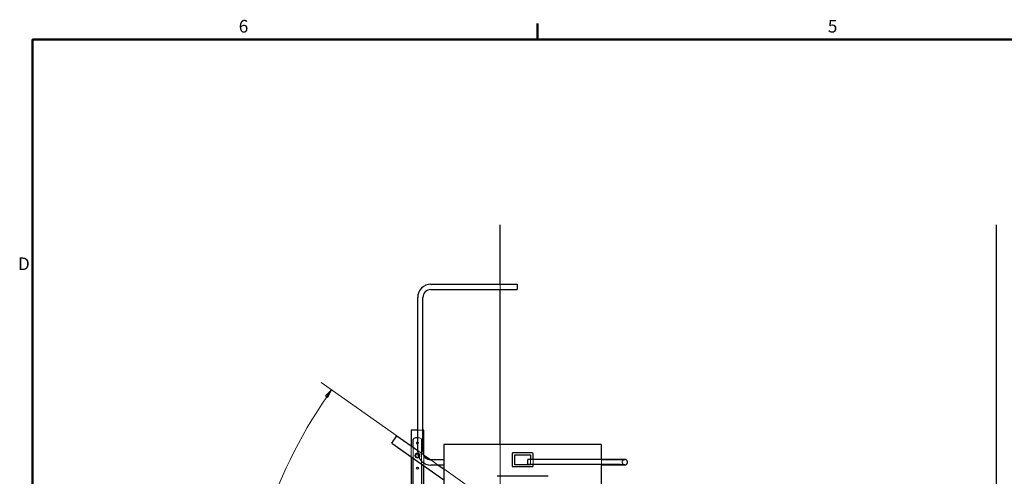
# Model space of a CAD drawing. Units: millimetres. Extents: x 0 to 25406, y 0 to 11880.
# Drawn here: x 339 to 5019, y 9403 to 11575 of the extents above; entities that cross this region are included whole.
import ezdxf

# ---------------------------------------------------------------- set-up
doc = ezdxf.new("R2010")
doc.units = ezdxf.units.MM
doc.header["$LTSCALE"] = 40
doc.layers.get('0').update_dxf_attribs({"lineweight": 25})
for name, color, linetype, lineweight in [('Bemaßung (ISO)', 7, 'Continuous', 18), ('Rahmen (ISO)', 7, 'Continuous', 50), ('Sichtbar (ISO)', 7, 'Continuous', 25), ('Verdeckt (ISO)', 7, 'Continuous', 5)]:
    doc.layers.add(name, color=color, linetype=linetype, lineweight=lineweight)
doc.styles.add('Notiztext (DIN)', font='arial.ttf')
doc.dimstyles.new('Standard (DIN)', dxfattribs={"dimscale": 40, "dimtxt": 1.5, "dimasz": 1, "dimexe": 1.5, "dimexo": 0, "dimgap": 0.15, "dimtad": 1, "dimdec": 0, "dimrnd": 1e-08, "dimzin": 0, "dimtxsty": 'Notiztext (DIN)', "dimblk": 'Filled-1', "dimcen": 0.09, "dimdle": 10, "dimclrd": 256, "dimclre": 256, "dimclrt": 256, "dimadec": 1, "dimazin": 0, "dimtfac": 2.333333, "dimtdec": 0, "dimtmove": 0, "dimatfit": 3, "dimfxl": 1, "dimtolj": 1, "dimtzin": 0, "dimlwd": 15, "dimlwe": 15, "dimarcsym": 0})

# ---------------------------------------------------------------- blocks, each defined once
blk = doc.blocks.new('Ränder Vorgaberahmen')
at = {"layer": 'Rahmen (ISO)'}
blk.add_line((70, 287), (70, 288.9), dxfattribs=at)
at = {"layer": 'Rahmen (ISO)', "flags": 128}
blk.add_lwpolyline([(10, 10), (10, 287), (410, 287), (410, 10), (10, 10)], dxfattribs=at)
at = {"layer": 'Rahmen (ISO)', "char_height": 1.5, "attachment_point": 7, "style": 'Notiztext (DIN)'}
for s, insert in [('6', (34.5, 287.37)), ('5', (104.51, 287.37)), ('D', (8.26, 259.12))]:
    blk.add_mtext(s, dxfattribs=dict(at, insert=insert))
blk = doc.blocks.new('Filled-1')
at = {"color": 0}
for p, q in [((0, 0), (-1, 0.165)), ((-1, 0.165), (-1, -0.165)), ((-1, 0), (0, 0)), ((-1, -0.165), (0, 0))]:
    blk.add_line(p, q, dxfattribs=at)
at = {"color": 0, "flags": 128}
blk.add_lwpolyline([(-1, -0.165), (0, 0), (-1, 0.165), (-1, -0.165)], dxfattribs=at)
at = {"color": 0}
blk.add_solid([(-1, -0.165), (0, 0), (-1, 0.165), (-1, -0.165)], dxfattribs=at)
blk = doc.blocks.new('*D14')
at = {"layer": 'Bemaßung (ISO)', "color": 96, "lineweight": 15, "true_color": 0x008000, "transparency": 16777216}
blk.add_line((2131.6, 9594.9), (1772.3, 9848.8), dxfattribs=at)
blk.add_arc((3764.9, 8440.6), 2380, 145.7131, 179.037, dxfattribs=at)
at = {"layer": 'Defpoints', "color": 0, "transparency": 16777216}
for p in [(2131.6, 9594.9), (1582.3, 9389.6), (2119.3, 8440.6), (3764.9, 8440.6)]:
    blk.add_point(p, dxfattribs=at)
at = {"layer": 'Bemaßung (ISO)', "color": 96, "lineweight": 15, "true_color": 0x008000, "transparency": 16777216, "xscale": 40, "yscale": 40, "zscale": 40}
for p, rotation in [((1821.3, 9814.2), 55.23157062582556), ((1384.9, 8440.6), 269.518517194351)]:
    blk.add_blockref('Filled-1', p, dxfattribs=dict(at, rotation=rotation))
at = {"layer": 'Bemaßung (ISO)', "lineweight": 18, "transparency": 16777216, "insert": (1393.8, 9095.5), "char_height": 60, "attachment_point": 1, "rotation": 72.375, "style": 'Notiztext (DIN)'}
blk.add_mtext('\\A1;35,2°', dxfattribs=at)

msp = doc.modelspace()

# ---------------------------------------------------------------- linework, layer by layer
at = {"layer": 'Sichtbar (ISO)'}
for p, q in [((2622.4, 10316.1), (2622.4, 10599.6)), ((4980.9, 10599.6), (4980.9, 8440.6)), ((2622.4, 9554.6), (2622.4, 10291.1)), ((2230.8, 9621.4), (2199.3, 9621.4)), ((2199.3, 9621.4), (2199.3, 9547.1)), ((2259.3, 9621.4), (2255.8, 9621.4)), ((2259.3, 9504.7), (2259.3, 9621.4)), ((2209.3, 9540), (2209.3, 9578.2)), ((2199.3, 9495.1), (2199.3, 9097.1)), ((2209.3, 9090), (2209.3, 9488.1)), ((2249.3, 9459.8), (2249.3, 9061.7)), ((2259.3, 9054.7), (2259.3, 9452.7))]:
    msp.add_line(p, q, dxfattribs=at)
at = {"layer": 'Sichtbar (ISO)', "color": 1, "true_color": 0xff0000}
for p, q in [((2293.3, 10316.1), (2704.3, 10316.1)), ((2704.3, 10316.1), (2704.3, 10291.1)), ((2230.8, 9518.6), (2230.8, 10253.6)), ((2255.8, 9518.6), (2255.8, 10253.6)), ((2293.3, 10291.1), (2704.3, 10291.1)), ((2354.3, 9550.6), (2354.3, 8622.8)), ((3100.3, 9554.6), (2358.3, 9554.6)), ((3104.3, 9483.1), (3104.3, 9550.6)), ((2679.3, 9509.6), (2679.3, 9452.6)), ((2775.3, 9513.6), (2683.3, 9513.6)), ((2692.3, 9456.6), (2692.3, 9505.6)), ((2692.3, 9505.6), (2766.3, 9505.6)), ((2766.3, 9505.6), (2766.3, 9483.1)), ((2779.3, 9483.1), (2779.3, 9509.6)), ((2354.3, 9481.1), (2293.3, 9481.1)), ((2354.3, 9456.1), (2293.3, 9456.1)), ((2766.3, 9456.6), (2692.3, 9456.6)), ((2754.3, 9458.1), (2754.3, 9483.1)), ((3165.3, 9483.1), (2754.3, 9483.1)), ((3165.3, 9458.1), (2754.3, 9458.1)), ((2766.3, 9458.1), (2766.3, 9456.6)), ((2779.3, 9452.6), (2779.3, 9458.1)), ((3104.3, 8622.8), (3104.3, 9458.1)), ((3104.3, 9456.6), (3165.3, 9456.6)), ((3227.8, 9469.2), (3227.8, 9470.5)), ((2683.3, 9448.6), (2775.3, 9448.6)), ((2850.3, 9402.6), (2608.3, 9402.6))]:
    msp.add_line(p, q, dxfattribs=at)
at = {"layer": 'Sichtbar (ISO)', "color": 150, "true_color": 0x0080ff}
for p, q in [((2107.1, 9560.3), (2131.6, 9594.9)), ((2107.1, 9560.3), (2354.3, 9385.6)), ((2131.6, 9594.9), (2230.8, 9524.8)), ((2258.2, 9505.4), (2292.6, 9481.1)), ((2328, 9456.1), (2354.3, 9437.5))]:
    msp.add_line(p, q, dxfattribs=at)
at = {"layer": 'Sichtbar (ISO)'}
msp.add_circle((2229.3, 9441.4), 4.5, dxfattribs=at)
at = {"layer": 'Sichtbar (ISO)', "color": 1, "true_color": 0xff0000}
for centre, radius, start, end in [((2293.3, 10253.6), 62.5, 90, 180), ((2293.3, 10253.6), 37.5, 90, 180), ((2358.3, 9550.6), 4, 90, 180), ((3100.3, 9550.6), 4, 0, 90), ((2293.3, 9518.6), 62.5, 180, 270), ((2293.3, 9518.6), 37.5, 180, 270), ((2683.3, 9509.6), 4, 90, 180), ((2775.3, 9509.6), 4, 0, 90), ((2683.3, 9452.6), 4, 180, 270), ((2775.3, 9452.6), 4, 270, 0)]:
    msp.add_arc(centre, radius, start, end, dxfattribs=at)
at = {"layer": 'Sichtbar (ISO)'}
for centre, radius, start, end in [((2214.3, 9578.2), 5, 113.5782, 180), ((2229.3, 9543.9), 42.5, 87.9774, 113.5782), ((2229.3, 9561.4), 4.5, 70.5288, 289.4712)]:
    msp.add_arc(centre, radius, start, end, dxfattribs=at)
at = {"layer": 'Sichtbar (ISO)', "color": 1, "true_color": 0xff0000}
for points, knots in [([(3227.8, 9470.5), (3227.8, 9471.8), (3227.6, 9473.1), (3226.8, 9475.6), (3226.3, 9476.6), (3224.9, 9478.6), (3224.2, 9479.3), (3222.6, 9480.7), (3221.8, 9481.2), (3220, 9482.1), (3219.4, 9482.3), (3217.8, 9482.8), (3217.5, 9482.8), (3216.8, 9482.9), (3216.7, 9482.9), (3216.4, 9482.9), (3216.3, 9482.9), (3216.1, 9483), (3216, 9483), (3215.8, 9483), (3215.8, 9483), (3215.5, 9483), (3215.4, 9483), (3215.1, 9483), (3214.9, 9483), (3214.4, 9483), (3214.1, 9483), (3213.4, 9483), (3213, 9483), (3212.1, 9483), (3211.6, 9483), (3210.6, 9483), (3210, 9483), (3208.8, 9483), (3208.1, 9483), (3206.7, 9483), (3205.9, 9483), (3204.3, 9483), (3203.5, 9483), (3201.7, 9483), (3200.8, 9483), (3198.9, 9483), (3198, 9483), (3195.9, 9483), (3194.9, 9483), (3192.7, 9483.1), (3191.6, 9483.1), (3189.3, 9483.1), (3188.2, 9483.1), (3185.8, 9483.1), (3184.6, 9483.1), (3182.2, 9483.1), (3180.9, 9483.1), (3178.4, 9483.1), (3177.1, 9483.1), (3172.4, 9483.1), (3168.9, 9483.1), (3165.3, 9483.1)], [0, 0, 0, 0, 0.000559, 0.000559, 0.001174, 0.001174, 0.001985, 0.001985, 0.003266, 0.003266, 0.005764, 0.005764, 0.011621, 0.011621, 0.018088, 0.018088, 0.024289, 0.024289, 0.0328, 0.0328, 0.048953, 0.048953, 0.101459, 0.101459, 0.179432, 0.179432, 0.258358, 0.258358, 0.337409, 0.337409, 0.415618, 0.415618, 0.493661, 0.493661, 0.57268, 0.57268, 0.651709, 0.651709, 0.729778, 0.729778, 0.807826, 0.807826, 0.886851, 0.886851, 0.965879, 0.965879, 1.043937, 1.043937, 1.121988, 1.121988, 1.201014, 1.201014, 1.280042, 1.280042, 1.358096, 1.358096, 1.570796, 1.570796, 1.570796, 1.570796]), ([(3165.3, 9456.6), (3166.6, 9456.6), (3167.9, 9456.6), (3170.5, 9456.6), (3171.8, 9456.6), (3174.4, 9456.6), (3175.7, 9456.6), (3178.3, 9456.6), (3179.5, 9456.6), (3182, 9456.6), (3183.2, 9456.6), (3185.7, 9456.6), (3186.9, 9456.6), (3189.2, 9456.6), (3190.4, 9456.6), (3192.6, 9456.6), (3193.7, 9456.6), (3195.8, 9456.6), (3196.8, 9456.6), (3198.8, 9456.6), (3199.8, 9456.6), (3201.6, 9456.6), (3202.5, 9456.6), (3204.2, 9456.6), (3205, 9456.6), (3206.6, 9456.6), (3207.3, 9456.6), (3208.7, 9456.7), (3209.3, 9456.7), (3210.5, 9456.7), (3211.1, 9456.7), (3212.1, 9456.7), (3212.5, 9456.7), (3213.8, 9456.7), (3214.4, 9456.7), (3215.1, 9456.7), (3215.2, 9456.7), (3215.5, 9456.7), (3215.6, 9456.7), (3215.9, 9456.7), (3216, 9456.7), (3216.2, 9456.7), (3216.3, 9456.7), (3216.4, 9456.7), (3216.6, 9456.8), (3217.1, 9456.8), (3217.3, 9456.8), (3218.3, 9457.1), (3218.8, 9457.1), (3220.4, 9457.8), (3221.2, 9458.1), (3223.1, 9459.4), (3223.8, 9459.9), (3224.9, 9461.2), (3225.4, 9461.8), (3226.6, 9463.7), (3227.3, 9465.2), (3227.7, 9467.7), (3227.8, 9468.4), (3227.8, 9469.2)], [4.712389, 4.712389, 4.712389, 4.712389, 4.790442, 4.790442, 4.86947, 4.86947, 4.948496, 4.948496, 5.026548, 5.026548, 5.104604, 5.104604, 5.183631, 5.183631, 5.262657, 5.262657, 5.340708, 5.340708, 5.418767, 5.418767, 5.497796, 5.497796, 5.576819, 5.576819, 5.654867, 5.654867, 5.732946, 5.732946, 5.811976, 5.811976, 5.890988, 5.890988, 5.969026, 5.969026, 6.126106, 6.126106, 6.204645, 6.204645, 6.243915, 6.243915, 6.257135, 6.257135, 6.261953, 6.261953, 6.269014, 6.269014, 6.275039, 6.275039, 6.278677, 6.278677, 6.280745, 6.280745, 6.281569, 6.281569, 6.282088, 6.282088, 6.282867, 6.282867, 6.283185, 6.283185, 6.283185, 6.283185]), ([(3214.9, 9458), (3214.9, 9458), (3214.7, 9458), (3214.2, 9458), (3214, 9458), (3213.4, 9458), (3213.1, 9458), (3212.4, 9458), (3212, 9458), (3211.1, 9458), (3210.7, 9458), (3209.6, 9458), (3209, 9458), (3207.6, 9458), (3206.9, 9458), (3205.4, 9458), (3204.6, 9458), (3202.9, 9458), (3202.1, 9458), (3200.3, 9458), (3199.3, 9458), (3197.4, 9458), (3196.3, 9458), (3194.2, 9458), (3193.1, 9458.1), (3190.9, 9458.1), (3189.8, 9458.1), (3187.5, 9458.1), (3186.3, 9458.1), (3183.9, 9458.1), (3182.7, 9458.1), (3180.2, 9458.1), (3178.9, 9458.1), (3176.4, 9458.1), (3175.1, 9458.1), (3171, 9458.1), (3168.2, 9458.1), (3165.3, 9458.1)], [0.0759, 0.0759, 0.0759, 0.0759, 0.179022, 0.179022, 0.248118, 0.248118, 0.317899, 0.317899, 0.387639, 0.387639, 0.456657, 0.456657, 0.534717, 0.534717, 0.613751, 0.613751, 0.692777, 0.692777, 0.770816, 0.770816, 0.848871, 0.848871, 0.927901, 0.927901, 1.006928, 1.006928, 1.084975, 1.084975, 1.163028, 1.163028, 1.242057, 1.242057, 1.321084, 1.321084, 1.399134, 1.399134, 1.570796, 1.570796, 1.570796, 1.570796])]:
    msp.add_open_spline(points, degree=3, knots=knots, dxfattribs=at)
at = {"layer": 'Verdeckt (ISO)'}
for p, q in [((2622.4, 10291.1), (2622.4, 10316.1)), ((2255.8, 9621.4), (2230.8, 9621.4)), ((2249.3, 9578.2), (2249.3, 9459.8)), ((2622.4, 8440.6), (2622.4, 9554.6)), ((2199.3, 9547.1), (2199.3, 9495.1)), ((2209.3, 9488.1), (2209.3, 9540)), ((2259.3, 9452.7), (2259.3, 9504.7))]:
    msp.add_line(p, q, dxfattribs=at)
at = {"layer": 'Verdeckt (ISO)', "color": 150, "true_color": 0x0080ff}
for p, q in [((2230.8, 9524.8), (2258.2, 9505.4)), ((2292.6, 9481.1), (2328, 9456.1)), ((2354.3, 9437.5), (3104.3, 8907.5))]:
    msp.add_line(p, q, dxfattribs=at)
at = {"layer": 'Verdeckt (ISO)', "color": 1, "true_color": 0xff0000}
for p, q in [((2766.3, 9483.1), (2766.3, 9458.1)), ((2779.3, 9458.1), (2779.3, 9483.1)), ((3104.3, 9458.1), (3104.3, 9483.1)), ((3104.3, 9481.6), (3165.3, 9481.6)), ((3202.8, 9469.2), (3202.8, 9470.5))]:
    msp.add_line(p, q, dxfattribs=at)
at = {"layer": 'Verdeckt (ISO)'}
for radius in [12.3, 10.1, 8.05, 7.5]:
    msp.add_circle((2229.3, 9501.4), radius, dxfattribs=at)
for centre, radius, start, end in [((2229.3, 9543.9), 42.5, 66.4218, 87.9774), ((2229.3, 9561.4), 4.5, 289.4712, 70.5288), ((2244.3, 9578.2), 5, 0, 66.4218)]:
    msp.add_arc(centre, radius, start, end, dxfattribs=at)
at = {"layer": 'Verdeckt (ISO)', "color": 1, "true_color": 0xff0000}
for points, knots in [([(3165.3, 9481.6), (3166.6, 9481.6), (3167.9, 9481.6), (3170.5, 9481.6), (3171.8, 9481.6), (3174.4, 9481.6), (3175.7, 9481.6), (3178.3, 9481.6), (3179.5, 9481.6), (3182, 9481.6), (3183.2, 9481.6), (3185.6, 9481.6), (3186.8, 9481.6), (3189.2, 9481.6), (3190.3, 9481.6), (3192.6, 9481.6), (3193.6, 9481.6), (3195.7, 9481.6), (3196.8, 9481.6), (3198.8, 9481.6), (3199.7, 9481.6), (3201.6, 9481.6), (3202.5, 9481.6), (3204.2, 9481.6), (3205, 9481.6), (3206.5, 9481.6), (3207.2, 9481.6), (3208.6, 9481.7), (3209.2, 9481.7), (3210.4, 9481.7), (3211, 9481.7), (3212, 9481.7), (3212.4, 9481.7), (3213.6, 9481.7), (3214.2, 9481.7), (3214.7, 9481.7), (3214.9, 9481.7), (3214.9, 9481.7), (3214.9, 9481.7), (3214.7, 9481.7), (3214.6, 9481.7), (3214.5, 9481.7), (3214.4, 9481.7), (3214.3, 9481.7), (3214.1, 9481.6), (3213.8, 9481.6), (3213.6, 9481.6), (3212.9, 9481.5), (3212.6, 9481.4), (3211.6, 9481.2), (3211, 9481.1), (3208.9, 9480), (3208.2, 9479.5), (3206.7, 9478.3), (3206.1, 9477.7), (3204.7, 9475.9), (3203.8, 9474.4), (3203, 9471.4), (3202.8, 9470.3), (3202.8, 9469.2)], [4.712389, 4.712389, 4.712389, 4.712389, 4.79044, 4.79044, 4.869468, 4.869468, 4.948496, 4.948496, 5.026548, 5.026548, 5.104598, 5.104598, 5.183625, 5.183625, 5.262653, 5.262653, 5.340708, 5.340708, 5.418752, 5.418752, 5.497779, 5.497779, 5.57681, 5.57681, 5.654867, 5.654867, 5.732892, 5.732892, 5.811917, 5.811917, 5.89096, 5.89096, 5.969026, 5.969026, 6.124635, 6.124635, 6.20391, 6.20391, 6.243548, 6.243548, 6.254847, 6.254847, 6.26002, 6.26002, 6.267363, 6.267363, 6.273124, 6.273124, 6.276542, 6.276542, 6.279864, 6.279864, 6.281146, 6.281146, 6.281806, 6.281806, 6.282713, 6.282713, 6.283185, 6.283185, 6.283185, 6.283185]), ([(3202.8, 9470.5), (3202.8, 9469.1), (3203, 9467.8), (3203.8, 9465.4), (3204.4, 9464.3), (3205.7, 9462.4), (3206.4, 9461.6), (3208.1, 9460.2), (3208.8, 9459.8), (3210.6, 9458.8), (3211.2, 9458.7), (3212.8, 9458.2), (3213.2, 9458.2), (3213.8, 9458.1), (3214, 9458.1), (3214.2, 9458), (3214.3, 9458), (3214.5, 9458), (3214.6, 9458), (3214.7, 9458), (3214.7, 9458), (3214.9, 9458), (3214.9, 9458), (3214.9, 9458), (3214.9, 9458), (3214.9, 9458)], [0, 0, 0, 0, 0.00055852, 0.00055852, 0.00117423, 0.00117423, 0.0019855, 0.0019855, 0.00326611, 0.00326611, 0.00576446, 0.00576446, 0.01161729, 0.01161729, 0.01798135, 0.01798135, 0.0238758, 0.0238758, 0.031538, 0.031538, 0.04454514, 0.04454514, 0.07495863, 0.07495863, 0.0759, 0.0759, 0.0759, 0.0759])]:
    msp.add_open_spline(points, degree=3, knots=knots, dxfattribs=at)

# ---------------------------------------------------------------- block references
at = {"xscale": 40, "yscale": 40, "zscale": 40}
msp.add_blockref('Ränder Vorgaberahmen', (0, 0), dxfattribs=at)

# ---------------------------------------------------------------- dimensions: what is measured, and where the dimension line sits
at = {"layer": 'Bemaßung (ISO)', "color": 96, "lineweight": 18, "true_color": 0x008000}
dim = msp.add_angular_dim_3p(base=(1582.3, 9389.6), center=(3764.9, 8440.6), p1=(2131.6, 9594.9), p2=(2119.3, 8440.6), dimstyle='Standard (DIN)', override={"dimgap": 0.15, "dimse2": 1, "dimadec": 1, "dimtol": 0, "dimlim": 0, "dimtp": 0, "dimtm": 0, "dimtdec": 0}, dxfattribs=at)
dim.commit()
dim.dimension.update_dxf_attribs({"geometry": '*D14', "text_midpoint": (1496.6, 9161.2), "dimtype": 165})

doc.saveas('drawing.dxf')
